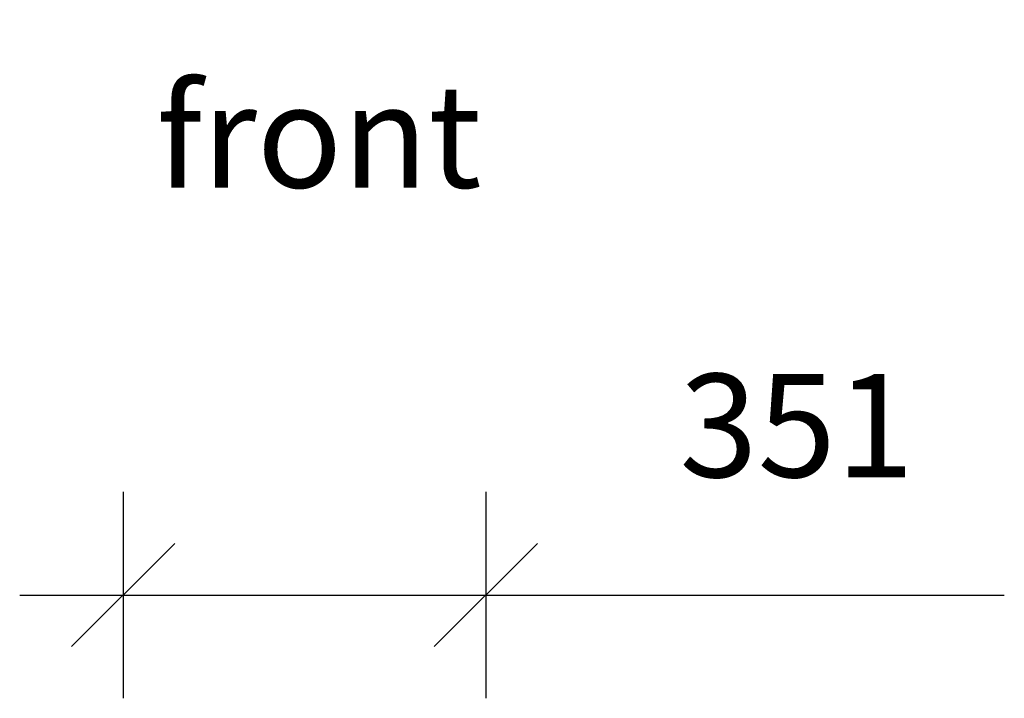
# Model space of a CAD drawing. Units: millimetres. Extents: x 3283 to 9380, y 2918 to 9940.
# Drawn here: x 5198 to 6151, y 8345 to 9002 of the extents above; entities that cross this region are included whole.
import ezdxf

# ---------------------------------------------------------------- set-up
doc = ezdxf.new("R2010")
doc.units = ezdxf.units.MM
doc.header["$PDSIZE"] = -1
doc.layers.get('0').update_dxf_attribs({"color": 1})
doc.layers.add('TIPTAP_A2', color=4, linetype='Continuous')
doc.layers.add('TIPTAP_DIM', color=9, linetype='Continuous')
doc.styles.get("Standard").update_dxf_attribs({"font": 'arial.ttf'})
doc.styles.add('style1', font='arial.ttf', dxfattribs={"height": 100})
doc.dimstyles.new('0000000028386F98', dxfattribs={"dimscale": 100, "dimtxt": 1, "dimasz": 1, "dimexe": 1, "dimexo": 1, "dimgap": 1, "dimtad": 1, "dimdec": 0, "dimtxsty": 'Standard', "dimblk": 'OBLIQUE', "dimcen": 2.5, "dimdle": 1, "dimadec": 0, "dimazin": 0, "dimtfac": 1, "dimtdec": 0, "dimtmove": 0, "dimatfit": 3, "dimldrblk": 'OBLIQUE', "dimfxl": 0, "dimarcsym": 0})

# ---------------------------------------------------------------- blocks, each defined once
blk = doc.blocks.new('VLO49_front')
at = {"layer": 'TIPTAP_A2', "insert": (-177.58, -269.91), "char_height": 100, "attachment_point": 1, "style": 'style1'}
blk.add_mtext_dynamic_manual_height_columns('{\\W1.11947; }front', width=364.1178, gutter_width=500, heights=[0], dxfattribs=at)
blk = doc.blocks.new('_Oblique')
at = {"color": 0, "linetype": 'ByBlock', "lineweight": -2}
blk.add_line((-0.5, -0.5), (0.5, 0.5), dxfattribs=at)
blk = doc.blocks.new('*D6')
at = {"layer": 'Defpoints', "color": 0}
for p in [(5298.04, 9456.21), (5649.04, 9456.21), (5649.04, 8444.97)]:
    blk.add_point(p, dxfattribs=at)
at = {"layer": 'TIPTAP_DIM', "color": 0, "linetype": 'ByBlock', "lineweight": -2}
for p, q in [((5298.04, 8544.97), (5298.04, 8344.97)), ((5649.04, 8544.97), (5649.04, 8344.97)), ((5198.04, 8444.97), (5649.04, 8444.97)), ((5649.04, 8444.97), (6150.61, 8444.97))]:
    blk.add_line(p, q, dxfattribs=at)
at = {"layer": 'TIPTAP_DIM', "color": 0, "lineweight": -2, "xscale": 100, "yscale": 100, "zscale": 100, "rotation": 180}
blk.add_blockref('_Oblique', (5298.04, 8444.97), dxfattribs=at)
at = {"layer": 'TIPTAP_DIM', "color": 0, "lineweight": -2, "xscale": 100, "yscale": 100, "zscale": 100}
blk.add_blockref('_Oblique', (5649.04, 8444.97), dxfattribs=at)
at = {"layer": 'TIPTAP_DIM', "color": 0, "insert": (5949.83, 8596.06), "char_height": 100, "attachment_point": 5}
blk.add_mtext('351', dxfattribs=at)

msp = doc.modelspace()

# ---------------------------------------------------------------- block references
at = {"layer": 'TIPTAP_DIM'}
msp.add_blockref('VLO49_front', (5473.54, 9209.16), dxfattribs=at)

# ---------------------------------------------------------------- dimensions: what is measured, and where the dimension line sits
dim = msp.add_linear_dim(base=(5649.04, 8444.97), p1=(5298.04, 9456.21), p2=(5649.04, 9456.21), dimstyle='0000000028386F98', dxfattribs=at)
dim.commit()
dim.dimension.update_dxf_attribs({"geometry": '*D6', "text_midpoint": (5949.83, 8596.06)})

doc.saveas('drawing.dxf')
